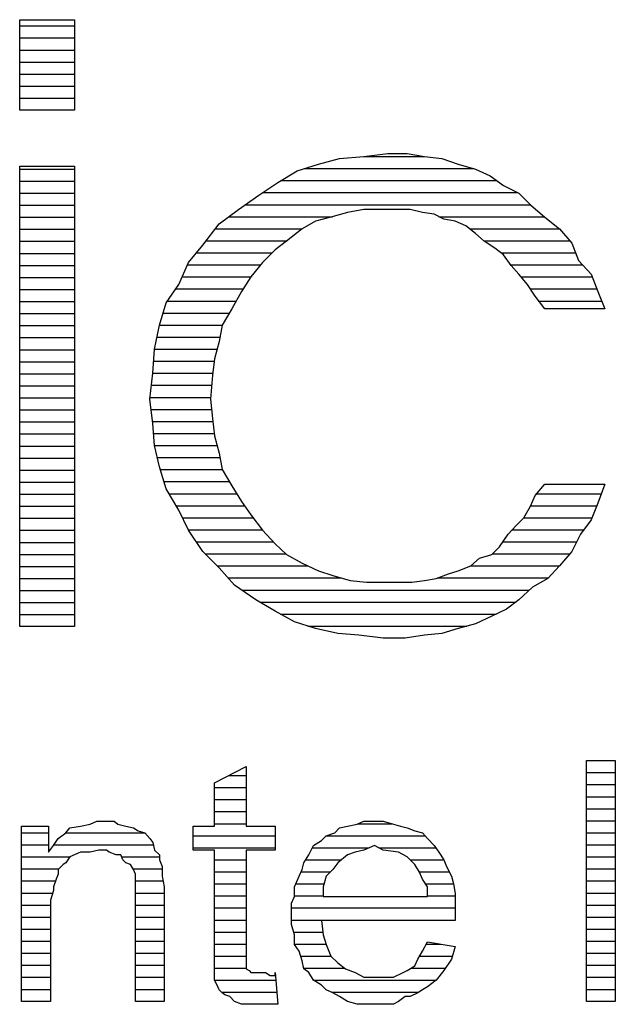
# Model space of a CAD drawing. Extents: x 240898 to 266878, y 8113148 to 8120593.
# Drawn here: x 266222 to 266331, y 8114898 to 8115078 of the extents above; entities that cross this region are included whole.
import ezdxf

# ---------------------------------------------------------------- set-up
doc = ezdxf.new("R2010")
doc.units = 0
doc.header["$LTSCALE"] = 2
doc.header["$MEASUREMENT"] = 0
doc.layers.add('BASE_FORMATO', color=7, linetype='CONTINUOUS')

msp = doc.modelspace()

# ---------------------------------------------------------------- linework, layer by layer
at = {"layer": 'BASE_FORMATO', "color": 80, "linetype": 'Continuous'}
for p, q in [((266222.08, 8115061.04), (266222.08, 8115077.58)), ((266222.08, 8115077.58), (266232.11, 8115077.58)), ((266232.11, 8115077.58), (266232.11, 8115061.04)), ((266232.11, 8115061.04), (266222.08, 8115061.04)), ((266284.91, 8115052.59), (266289.31, 8115053.12)), ((266289.31, 8115053.12), (266292.83, 8115053.12)), ((266292.83, 8115053.12), (266296, 8115052.59)), ((266272.77, 8115049.95), (266276.64, 8115051.18)), ((266276.64, 8115051.18), (266280.51, 8115052.24)), ((266280.51, 8115052.24), (266284.91, 8115052.59)), ((266296, 8115052.59), (266299.17, 8115052.24)), ((266299.17, 8115052.24), (266302.16, 8115051.18)), ((266302.16, 8115051.18), (266305.33, 8115050.3)), ((266222.08, 8114966.7), (266222.08, 8115050.83)), ((266222.08, 8115050.83), (266232.11, 8115050.83)), ((266232.11, 8115050.83), (266232.11, 8114966.7)), ((266269.25, 8115047.84), (266272.77, 8115049.95)), ((266305.33, 8115050.3), (266307.97, 8115049.07)), ((266265.73, 8115045.55), (266269.25, 8115047.84)), ((266307.97, 8115049.07), (266310.43, 8115047.31)), ((266310.43, 8115047.31), (266313.25, 8115045.9)), ((266313.25, 8115045.9), (266315.36, 8115043.79)), ((266262.03, 8115042.91), (266265.73, 8115045.55)), ((266258.51, 8115040.27), (266262.03, 8115042.91)), ((266281.92, 8115042.38), (266278.93, 8115041.5)), ((266284.91, 8115042.91), (266281.92, 8115042.38)), ((266288.08, 8115042.91), (266284.91, 8115042.91)), ((266291.25, 8115042.91), (266288.08, 8115042.91)), ((266293.36, 8115042.91), (266291.25, 8115042.91)), ((266295.65, 8115042.38), (266293.36, 8115042.91)), ((266297.76, 8115042.03), (266295.65, 8115042.38)), ((266315.36, 8115043.79), (266318, 8115041.5)), ((266276.11, 8115040.8), (266273.65, 8115039.39)), ((266278.93, 8115041.5), (266276.11, 8115040.8)), ((266299.52, 8115041.15), (266297.76, 8115042.03)), ((266301.63, 8115040.8), (266299.52, 8115041.15)), ((266303.57, 8115039.92), (266301.63, 8115040.8)), ((266318, 8115041.5), (266320.64, 8115039.39)), ((266255.52, 8115036.4), (266258.51, 8115040.27)), ((266273.65, 8115039.39), (266270.83, 8115037.1)), ((266305.33, 8115038.51), (266303.57, 8115039.92)), ((266320.64, 8115039.39), (266322.93, 8115036.75)), ((266270.83, 8115037.1), (266268.72, 8115035.52)), ((266306.91, 8115037.1), (266305.33, 8115038.51)), ((266308.85, 8115035.87), (266306.91, 8115037.1)), ((266252.88, 8115033.23), (266255.52, 8115036.4)), ((266268.72, 8115035.52), (266266.43, 8115033.23)), ((266310.43, 8115034.64), (266308.85, 8115035.87)), ((266322.93, 8115036.75), (266324.16, 8115033.58)), ((266251.12, 8115029.18), (266252.88, 8115033.23)), ((266266.43, 8115033.23), (266264.32, 8115030.59)), ((266311.84, 8115032.7), (266310.43, 8115034.64)), ((266324.16, 8115033.58), (266326.45, 8115031.12)), ((266313.25, 8115031.12), (266311.84, 8115032.7)), ((266264.32, 8115030.59), (266262.56, 8115027.95)), ((266314.83, 8115029.18), (266313.25, 8115031.12)), ((266326.45, 8115031.12), (266327.68, 8115027.95)), ((266248.83, 8115025.84), (266251.12, 8115029.18)), ((266262.56, 8115027.95), (266260.8, 8115024.78)), ((266316.24, 8115027.07), (266314.83, 8115029.18)), ((266327.68, 8115027.95), (266328.91, 8115024.78)), ((266318, 8115024.78), (266316.24, 8115027.07)), ((266247.6, 8115021.79), (266248.83, 8115025.84)), ((266260.8, 8115024.78), (266259.04, 8115021.79)), ((266328.91, 8115024.78), (266318, 8115024.78)), ((266246.72, 8115017.39), (266247.6, 8115021.79)), ((266259.04, 8115021.79), (266258.51, 8115018.8)), ((266246.37, 8115012.99), (266246.72, 8115017.39)), ((266258.51, 8115018.8), (266257.63, 8115015.63)), ((266257.63, 8115015.63), (266257.28, 8115012.64)), ((266245.84, 8115008.24), (266246.37, 8115012.99)), ((266257.28, 8115012.64), (266256.93, 8115008.24)), ((266246.37, 8115003.84), (266245.84, 8115008.24)), ((266256.93, 8115008.24), (266257.28, 8115004.72)), ((266257.28, 8115004.72), (266257.63, 8115001.55)), ((266246.72, 8114999.79), (266246.37, 8115003.84)), ((266257.63, 8115001.55), (266258.51, 8114998.38)), ((266247.6, 8114995.92), (266246.72, 8114999.79)), ((266258.51, 8114998.38), (266259.04, 8114995.39)), ((266248.83, 8114991.87), (266247.6, 8114995.92)), ((266259.04, 8114995.39), (266260.8, 8114992.4)), ((266251.12, 8114988), (266248.83, 8114991.87)), ((266260.8, 8114992.4), (266262.56, 8114989.58)), ((266316.24, 8114990.64), (266318, 8114992.75)), ((266318, 8114992.75), (266328.91, 8114992.75)), ((266328.91, 8114992.75), (266327.68, 8114989.23)), ((266315.36, 8114988.7), (266316.24, 8114990.64)), ((266262.56, 8114989.58), (266264.32, 8114987.12)), ((266314.13, 8114986.59), (266315.36, 8114988.7)), ((266327.68, 8114989.23), (266326.45, 8114986.24)), ((266252.88, 8114984.3), (266251.12, 8114988)), ((266264.32, 8114987.12), (266266.43, 8114984.3)), ((266312.72, 8114985.18), (266314.13, 8114986.59)), ((266311.31, 8114983.6), (266312.72, 8114985.18)), ((266326.45, 8114986.24), (266324.51, 8114983.6)), ((266255.52, 8114980.43), (266252.88, 8114984.3)), ((266266.43, 8114984.3), (266268.72, 8114981.84)), ((266309.73, 8114981.31), (266311.31, 8114983.6)), ((266324.51, 8114983.6), (266322.93, 8114980.43)), ((266268.72, 8114981.84), (266270.83, 8114979.9)), ((266308.32, 8114979.9), (266309.73, 8114981.31)), ((266258.51, 8114977.44), (266255.52, 8114980.43)), ((266270.83, 8114979.9), (266273.65, 8114978.32)), ((266306.03, 8114979.2), (266308.32, 8114979.9)), ((266322.93, 8114980.43), (266320.64, 8114977.79)), ((266261.33, 8114974.27), (266258.51, 8114977.44)), ((266273.65, 8114978.32), (266276.64, 8114976.91)), ((266302.16, 8114976.91), (266304.45, 8114977.79)), ((266304.45, 8114977.79), (266306.03, 8114979.2)), ((266320.64, 8114977.79), (266318.53, 8114975.5)), ((266276.64, 8114976.91), (266279.28, 8114976.03)), ((266279.28, 8114976.03), (266282.45, 8114975.15)), ((266298.11, 8114975.5), (266300.4, 8114976.38)), ((266300.4, 8114976.38), (266302.16, 8114976.91)), ((266265.2, 8114971.63), (266261.33, 8114974.27)), ((266282.45, 8114975.15), (266285.44, 8114974.8)), ((266285.44, 8114974.8), (266288.43, 8114974.8)), ((266288.43, 8114974.8), (266291.6, 8114974.8)), ((266291.6, 8114974.8), (266293.71, 8114974.8)), ((266293.71, 8114974.8), (266296, 8114975.15)), ((266296, 8114975.15), (266298.11, 8114975.5)), ((266315.71, 8114973.92), (266313.25, 8114971.63)), ((266318.53, 8114975.5), (266315.71, 8114973.92)), ((266268.72, 8114969.52), (266265.2, 8114971.63)), ((266313.25, 8114971.63), (266310.96, 8114969.87)), ((266272.24, 8114967.58), (266268.72, 8114969.52)), ((266308.32, 8114968.64), (266305.33, 8114967.23)), ((266310.96, 8114969.87), (266308.32, 8114968.64)), ((266232.11, 8114966.7), (266222.08, 8114966.7)), ((266276.11, 8114966.35), (266272.24, 8114967.58)), ((266305.33, 8114967.23), (266302.16, 8114966.35)), ((266280.16, 8114965.47), (266276.11, 8114966.35)), ((266284.03, 8114965.12), (266280.16, 8114965.47)), ((266288.43, 8114964.59), (266284.03, 8114965.12)), ((266296, 8114965.12), (266292.48, 8114964.59)), ((266299.17, 8114965.47), (266296, 8114965.12)), ((266302.16, 8114966.35), (266299.17, 8114965.47)), ((266292.48, 8114964.59), (266288.43, 8114964.59))]:
    msp.add_line(p, q, dxfattribs=at)
at = {"layer": 'BASE_FORMATO', "color": 80}
for p, q in [((266222.08, 8115076.44), (266232.11, 8115076.44)), ((266222.08, 8115074.24), (266232.11, 8115074.24)), ((266222.08, 8115072.04), (266232.11, 8115072.04)), ((266222.08, 8115069.84), (266232.11, 8115069.84)), ((266222.08, 8115067.64), (266232.11, 8115067.64)), ((266222.08, 8115065.44), (266232.11, 8115065.44)), ((266222.08, 8115063.24), (266232.11, 8115063.24)), ((266284.92, 8115052.59), (266296, 8115052.59)), ((266222.08, 8115050.3), (266232.11, 8115050.3)), ((266274.15, 8115050.39), (266305.01, 8115050.39)), ((266222.08, 8115048.1), (266232.11, 8115048.1)), ((266269.84, 8115048.19), (266309.2, 8115048.19)), ((266222.08, 8115045.9), (266232.11, 8115045.9)), ((266266.41, 8115045.99), (266313.07, 8115045.99)), ((266222.08, 8115043.7), (266232.11, 8115043.7)), ((266263.27, 8115043.79), (266315.36, 8115043.79)), ((266222.08, 8115041.5), (266232.11, 8115041.5)), ((266260.27, 8115041.59), (266279.23, 8115041.59)), ((266298.64, 8115041.59), (266317.9, 8115041.59)), ((266222.08, 8115039.3), (266232.11, 8115039.3)), ((266257.83, 8115039.39), (266273.65, 8115039.39)), ((266304.23, 8115039.39), (266320.64, 8115039.39)), ((266222.08, 8115037.1), (266232.11, 8115037.1)), ((266256.13, 8115037.19), (266270.94, 8115037.19)), ((266306.82, 8115037.19), (266322.55, 8115037.19)), ((266222.08, 8115034.9), (266232.11, 8115034.9)), ((266254.35, 8115034.99), (266268.19, 8115034.99)), ((266309.98, 8115034.99), (266323.61, 8115034.99)), ((266222.08, 8115032.7), (266232.11, 8115032.7)), ((266252.69, 8115032.79), (266266.08, 8115032.79)), ((266311.78, 8115032.79), (266324.9, 8115032.79)), ((266222.08, 8115030.5), (266232.11, 8115030.5)), ((266251.73, 8115030.59), (266264.32, 8115030.59)), ((266313.68, 8115030.59), (266326.66, 8115030.59)), ((266222.08, 8115028.3), (266232.11, 8115028.3)), ((266250.58, 8115028.39), (266262.86, 8115028.39)), ((266315.36, 8115028.39), (266327.51, 8115028.39)), ((266222.08, 8115026.1), (266232.11, 8115026.1)), ((266249.08, 8115026.19), (266261.58, 8115026.19)), ((266316.92, 8115026.19), (266328.37, 8115026.19)), ((266222.08, 8115023.9), (266232.11, 8115023.9)), ((266248.27, 8115023.99), (266260.34, 8115023.99)), ((266222.08, 8115021.7), (266232.11, 8115021.7)), ((266247.6, 8115021.79), (266259.04, 8115021.79)), ((266222.08, 8115019.5), (266232.11, 8115019.5)), ((266247.16, 8115019.59), (266258.65, 8115019.59)), ((266222.08, 8115017.3), (266232.11, 8115017.3)), ((266246.72, 8115017.39), (266258.12, 8115017.39)), ((266222.08, 8115015.1), (266232.11, 8115015.1)), ((266246.55, 8115015.19), (266257.58, 8115015.19)), ((266222.08, 8115012.9), (266232.11, 8115012.9)), ((266246.37, 8115012.99), (266257.32, 8115012.99)), ((266222.08, 8115010.7), (266232.11, 8115010.7)), ((266246.13, 8115010.79), (266257.13, 8115010.79)), ((266222.08, 8115008.5), (266232.11, 8115008.5)), ((266245.88, 8115008.59), (266256.96, 8115008.59)), ((266222.08, 8115006.3), (266232.11, 8115006.3)), ((266246.06, 8115006.39), (266257.12, 8115006.39)), ((266222.08, 8115004.1), (266232.11, 8115004.1)), ((266246.33, 8115004.19), (266257.34, 8115004.19)), ((266222.08, 8115001.9), (266232.11, 8115001.9)), ((266246.53, 8115001.99), (266257.59, 8115001.99)), ((266222.08, 8114999.7), (266232.11, 8114999.7)), ((266246.72, 8114999.79), (266258.12, 8114999.79)), ((266222.08, 8114997.5), (266232.11, 8114997.5)), ((266247.22, 8114997.59), (266258.65, 8114997.59)), ((266222.08, 8114995.3), (266232.11, 8114995.3)), ((266247.76, 8114995.39), (266259.04, 8114995.39)), ((266222.08, 8114993.1), (266232.11, 8114993.1)), ((266248.43, 8114993.19), (266260.34, 8114993.19)), ((266222.08, 8114990.9), (266232.11, 8114990.9)), ((266249.35, 8114990.99), (266261.68, 8114990.99)), ((266316.54, 8114990.99), (266328.3, 8114990.99)), ((266222.08, 8114988.7), (266232.11, 8114988.7)), ((266250.65, 8114988.79), (266263.13, 8114988.79)), ((266315.4, 8114988.79), (266327.5, 8114988.79)), ((266222.08, 8114986.5), (266232.11, 8114986.5)), ((266251.79, 8114986.59), (266264.72, 8114986.59)), ((266314.13, 8114986.59), (266326.6, 8114986.59)), ((266222.08, 8114984.3), (266232.11, 8114984.3)), ((266252.84, 8114984.39), (266266.37, 8114984.39)), ((266312.02, 8114984.39), (266325.1, 8114984.39)), ((266222.08, 8114982.1), (266232.11, 8114982.1)), ((266254.32, 8114982.19), (266268.4, 8114982.19)), ((266310.34, 8114982.19), (266323.81, 8114982.19)), ((266222.08, 8114979.9), (266232.11, 8114979.9)), ((266255.96, 8114979.99), (266270.74, 8114979.99)), ((266308.41, 8114979.99), (266322.55, 8114979.99)), ((266222.08, 8114977.7), (266232.11, 8114977.7)), ((266258.16, 8114977.79), (266274.77, 8114977.79)), ((266304.45, 8114977.79), (266320.64, 8114977.79)), ((266222.08, 8114975.5), (266232.11, 8114975.5)), ((266260.16, 8114975.59), (266280.87, 8114975.59)), ((266298.34, 8114975.59), (266318.61, 8114975.59)), ((266222.08, 8114973.3), (266232.11, 8114973.3)), ((266262.62, 8114973.39), (266315.15, 8114973.39)), ((266222.08, 8114971.1), (266232.11, 8114971.1)), ((266265.94, 8114971.19), (266312.68, 8114971.19)), ((266222.08, 8114968.9), (266232.11, 8114968.9)), ((266269.68, 8114968.99), (266309.08, 8114968.99)), ((266274.73, 8114966.79), (266303.75, 8114966.79))]:
    msp.add_line(p, q, dxfattribs=at)
at = {"layer": 'BASE_FORMATO', "color": 7, "linetype": 'Continuous'}
for p, q in [((266325.57, 8114898.24), (266325.57, 8114942.24)), ((266325.57, 8114942.24), (266330.85, 8114942.24)), ((266330.85, 8114942.24), (266330.85, 8114898.24)), ((266257.63, 8114938.19), (266263.44, 8114941.18)), ((266263.44, 8114941.18), (266263.44, 8114930.27)), ((266257.63, 8114930.27), (266257.63, 8114938.19)), ((266234.93, 8114930.62), (266236.16, 8114931.15)), ((266236.16, 8114931.15), (266237.92, 8114931.15)), ((266237.92, 8114931.15), (266239.33, 8114931.15)), ((266239.33, 8114931.15), (266240.03, 8114930.62)), ((266283.68, 8114930.62), (266284.91, 8114931.15)), ((266284.91, 8114931.15), (266286.85, 8114931.15)), ((266286.85, 8114931.15), (266288.43, 8114931.15)), ((266288.43, 8114931.15), (266290.37, 8114930.62)), ((266222.43, 8114898.24), (266222.43, 8114930.27)), ((266222.43, 8114930.27), (266227.36, 8114930.27)), ((266227.36, 8114930.27), (266227.36, 8114925.52)), ((266229.12, 8114927.98), (266230.53, 8114929.04)), ((266230.53, 8114929.04), (266231.23, 8114929.92)), ((266231.23, 8114929.92), (266233.17, 8114930.27)), ((266233.17, 8114930.27), (266234.93, 8114930.62)), ((266240.03, 8114930.62), (266241.44, 8114930.27)), ((266241.44, 8114930.27), (266242.85, 8114929.92)), ((266242.85, 8114929.92), (266243.73, 8114929.39)), ((266243.73, 8114929.39), (266244.96, 8114929.04)), ((266244.96, 8114929.04), (266245.84, 8114927.98)), ((266253.76, 8114925.87), (266253.76, 8114930.27)), ((266253.76, 8114930.27), (266257.63, 8114930.27)), ((266263.44, 8114930.27), (266268.72, 8114930.27)), ((266268.72, 8114930.27), (266268.72, 8114925.87)), ((266278.05, 8114928.51), (266279.63, 8114929.04)), ((266279.63, 8114929.04), (266280.51, 8114929.92)), ((266280.51, 8114929.92), (266281.92, 8114930.27)), ((266281.92, 8114930.27), (266283.68, 8114930.62)), ((266290.37, 8114930.62), (266291.6, 8114930.27)), ((266291.6, 8114930.27), (266292.83, 8114929.92)), ((266292.83, 8114929.92), (266294.24, 8114929.39)), ((266294.24, 8114929.39), (266295.65, 8114929.04)), ((266295.65, 8114929.04), (266296.53, 8114927.98)), ((266228.24, 8114926.75), (266229.12, 8114927.98)), ((266245.84, 8114927.98), (266246.37, 8114927.28)), ((266246.37, 8114927.28), (266246.72, 8114925.87)), ((266275.76, 8114926.75), (266277.17, 8114927.63)), ((266277.17, 8114927.63), (266278.05, 8114928.51)), ((266296.53, 8114927.98), (266297.76, 8114926.75)), ((266227.36, 8114925.52), (266228.24, 8114926.75)), ((266233.17, 8114925.52), (266231.23, 8114924.64)), ((266234.93, 8114925.52), (266233.17, 8114925.52)), ((266236.51, 8114925.87), (266234.93, 8114925.52)), ((266237.92, 8114925.87), (266236.51, 8114925.87)), ((266238.45, 8114925.52), (266237.92, 8114925.87)), ((266239.68, 8114924.99), (266238.45, 8114925.52)), ((266246.72, 8114925.87), (266247.6, 8114924.99)), ((266257.63, 8114925.87), (266253.76, 8114925.87)), ((266257.63, 8114907.92), (266257.63, 8114925.87)), ((266268.72, 8114925.87), (266263.44, 8114925.87)), ((266263.44, 8114925.87), (266263.44, 8114907.39)), ((266274.88, 8114924.99), (266275.76, 8114926.75)), ((266283.33, 8114925.52), (266281.92, 8114924.99)), ((266284.91, 8114925.87), (266283.33, 8114925.52)), ((266286.85, 8114926.75), (266284.91, 8114925.87)), ((266288.43, 8114925.87), (266286.85, 8114926.75)), ((266291.25, 8114925.52), (266288.43, 8114925.87)), ((266292.83, 8114924.64), (266291.25, 8114925.52)), ((266297.76, 8114926.75), (266298.64, 8114925.52)), ((266298.64, 8114925.52), (266299.52, 8114924.11)), ((266230.53, 8114923.58), (266230, 8114923.23)), ((266231.23, 8114924.64), (266230.53, 8114923.58)), ((266240.56, 8114924.99), (266239.68, 8114924.99)), ((266240.91, 8114924.11), (266240.56, 8114924.99)), ((266241.44, 8114923.58), (266240.91, 8114924.11)), ((266242.32, 8114923.23), (266241.44, 8114923.58)), ((266247.6, 8114924.99), (266247.6, 8114924.11)), ((266247.6, 8114924.11), (266248.13, 8114922.88)), ((266273.65, 8114922.35), (266274, 8114923.58)), ((266274, 8114923.58), (266274.88, 8114924.99)), ((266280.16, 8114923.58), (266279.28, 8114922.35)), ((266281.92, 8114924.99), (266280.16, 8114923.58)), ((266294.24, 8114923.23), (266292.83, 8114924.64)), ((266299.52, 8114924.11), (266300.05, 8114922.88)), ((266230, 8114923.23), (266229.12, 8114922.35)), ((266229.12, 8114922.35), (266229.12, 8114921.47)), ((266242.85, 8114922.35), (266242.32, 8114923.23)), ((266243.2, 8114921.47), (266242.85, 8114922.35)), ((266248.13, 8114922.88), (266248.13, 8114921.82)), ((266248.13, 8114921.82), (266248.13, 8114921.12)), ((266273.12, 8114921.12), (266273.65, 8114922.35)), ((266279.28, 8114922.35), (266278.05, 8114921.12)), ((266295.12, 8114921.82), (266294.24, 8114923.23)), ((266295.65, 8114920.59), (266295.12, 8114921.82)), ((266300.05, 8114922.88), (266300.93, 8114921.12)), ((266228.77, 8114920.59), (266228.24, 8114919.18)), ((266229.12, 8114921.47), (266228.77, 8114920.59)), ((266243.2, 8114920.59), (266243.2, 8114921.47)), ((266243.2, 8114918.83), (266243.2, 8114920.59)), ((266248.13, 8114921.12), (266248.48, 8114919.18)), ((266272.24, 8114919.18), (266273.12, 8114921.12)), ((266278.05, 8114921.12), (266277.52, 8114919.18)), ((266296.53, 8114919.18), (266295.65, 8114920.59)), ((266300.93, 8114921.12), (266301.28, 8114919.71)), ((266228.24, 8114918.48), (266227.71, 8114916.72)), ((266228.24, 8114919.18), (266228.24, 8114918.48)), ((266243.2, 8114917.42), (266243.2, 8114918.83)), ((266248.48, 8114919.18), (266248.48, 8114917.42)), ((266272.24, 8114917.42), (266272.24, 8114919.18)), ((266277.52, 8114919.18), (266277.52, 8114917.42)), ((266296.53, 8114917.42), (266296.53, 8114919.18)), ((266301.28, 8114919.71), (266301.63, 8114917.95)), ((266227.71, 8114916.72), (266227.71, 8114915.31)), ((266243.2, 8114898.24), (266243.2, 8114917.42)), ((266248.48, 8114917.42), (266248.48, 8114898.24)), ((266271.71, 8114916.19), (266272.24, 8114917.42)), ((266277.52, 8114917.42), (266296.53, 8114917.42)), ((266301.63, 8114917.95), (266301.63, 8114916.19)), ((266227.71, 8114915.31), (266227.71, 8114898.24)), ((266271.71, 8114914.08), (266271.71, 8114916.19)), ((266301.63, 8114916.19), (266301.63, 8114914.43)), ((266271.71, 8114912.32), (266271.71, 8114914.08)), ((266301.63, 8114913.02), (266277.17, 8114913.02)), ((266277.17, 8114913.02), (266277.52, 8114910.38)), ((266301.63, 8114914.43), (266301.63, 8114914.08)), ((266301.63, 8114914.08), (266301.63, 8114913.55)), ((266301.63, 8114913.55), (266301.63, 8114913.02)), ((266272.24, 8114910.38), (266271.71, 8114912.32)), ((266272.24, 8114908.62), (266272.24, 8114910.38)), ((266277.52, 8114910.38), (266278.05, 8114908.62)), ((266295.65, 8114907.39), (266296.53, 8114909.15)), ((266296.53, 8114909.15), (266301.63, 8114908.27)), ((266257.63, 8114905.63), (266257.63, 8114907.92)), ((266263.44, 8114907.39), (266263.44, 8114906.51)), ((266273.12, 8114907.39), (266272.24, 8114908.62)), ((266273.65, 8114905.63), (266273.12, 8114907.39)), ((266278.05, 8114908.62), (266278.93, 8114906.51)), ((266294.77, 8114905.98), (266295.65, 8114907.39)), ((266301.63, 8114908.27), (266300.93, 8114905.98)), ((266257.63, 8114903.52), (266257.63, 8114905.63)), ((266263.44, 8114906.51), (266263.44, 8114905.63)), ((266263.44, 8114905.63), (266263.44, 8114904.75)), ((266274, 8114904.22), (266273.65, 8114905.63)), ((266278.93, 8114906.51), (266280.16, 8114905.28)), ((266294.24, 8114904.75), (266294.77, 8114905.98)), ((266300.93, 8114905.98), (266299.52, 8114903.87)), ((266263.44, 8114904.75), (266263.44, 8114904.22)), ((266263.44, 8114904.22), (266263.97, 8114903.87)), ((266263.97, 8114903.87), (266264.32, 8114903.52)), ((266274.88, 8114903.52), (266274, 8114904.22)), ((266280.16, 8114905.28), (266281.57, 8114904.22)), ((266281.57, 8114904.22), (266283.33, 8114903.52)), ((266292.13, 8114903.52), (266292.83, 8114903.87)), ((266292.83, 8114903.87), (266294.24, 8114904.75)), ((266299.52, 8114903.87), (266298.11, 8114902.11)), ((266257.63, 8114902.11), (266257.63, 8114903.52)), ((266258.16, 8114901.23), (266257.63, 8114902.11)), ((266264.32, 8114903.52), (266264.85, 8114903.52)), ((266264.85, 8114903.52), (266265.2, 8114903.52)), ((266265.2, 8114903.52), (266265.73, 8114903.52)), ((266265.73, 8114903.52), (266266.08, 8114903.52)), ((266266.08, 8114903.52), (266266.43, 8114903.52)), ((266266.43, 8114903.52), (266266.96, 8114903.52)), ((266266.96, 8114903.52), (266267.84, 8114902.99)), ((266267.84, 8114902.99), (266268.72, 8114902.99)), ((266268.72, 8114903.52), (266269.25, 8114897.71)), ((266268.72, 8114902.99), (266268.72, 8114903.52)), ((266275.76, 8114902.11), (266274.88, 8114903.52)), ((266277.17, 8114901.23), (266275.76, 8114902.11)), ((266283.33, 8114903.52), (266284.91, 8114902.64)), ((266284.91, 8114902.64), (266287.2, 8114902.64)), ((266287.2, 8114902.64), (266288.43, 8114902.64)), ((266288.43, 8114902.64), (266290.37, 8114902.64)), ((266290.37, 8114902.64), (266292.13, 8114903.52)), ((266298.11, 8114902.11), (266296.53, 8114900.88)), ((266258.51, 8114900.35), (266258.16, 8114901.23)), ((266259.04, 8114899.82), (266258.51, 8114900.35)), ((266278.05, 8114900.35), (266277.17, 8114901.23)), ((266279.28, 8114899.82), (266278.05, 8114900.35)), ((266295.65, 8114900.35), (266294.77, 8114899.82)), ((266296.53, 8114900.88), (266295.65, 8114900.35)), ((266259.57, 8114899.47), (266259.04, 8114899.82)), ((266260.45, 8114899.12), (266259.57, 8114899.47)), ((266261.33, 8114898.24), (266260.45, 8114899.12)), ((266280.51, 8114899.12), (266279.28, 8114899.82)), ((266281.92, 8114898.24), (266280.51, 8114899.12)), ((266292.48, 8114899.12), (266291.25, 8114898.24)), ((266293.36, 8114899.12), (266292.48, 8114899.12)), ((266294.77, 8114899.82), (266293.36, 8114899.12)), ((266227.71, 8114898.24), (266222.43, 8114898.24)), ((266248.48, 8114898.24), (266243.2, 8114898.24)), ((266262.56, 8114897.71), (266261.33, 8114898.24)), ((266264.32, 8114897.71), (266262.56, 8114897.71)), ((266265.2, 8114897.71), (266264.32, 8114897.71)), ((266266.08, 8114897.71), (266265.2, 8114897.71)), ((266266.96, 8114897.71), (266266.08, 8114897.71)), ((266268.37, 8114897.71), (266266.96, 8114897.71)), ((266269.25, 8114897.71), (266268.37, 8114897.71)), ((266283.68, 8114897.71), (266281.92, 8114898.24)), ((266285.44, 8114897.71), (266283.68, 8114897.71)), ((266287.2, 8114897.71), (266285.44, 8114897.71)), ((266288.43, 8114897.71), (266287.2, 8114897.71)), ((266290.37, 8114897.71), (266288.43, 8114897.71)), ((266291.25, 8114898.24), (266290.37, 8114897.71)), ((266330.85, 8114898.24), (266325.57, 8114898.24))]:
    msp.add_line(p, q, dxfattribs=at)
at = {"layer": 'BASE_FORMATO', "color": 7}
for p, q in [((266325.57, 8114940.04), (266330.85, 8114940.04)), ((266260.2, 8114939.51), (266263.44, 8114939.51)), ((266257.63, 8114937.31), (266263.44, 8114937.31)), ((266325.57, 8114937.84), (266330.85, 8114937.84)), ((266257.63, 8114935.11), (266263.44, 8114935.11)), ((266325.57, 8114935.64), (266330.85, 8114935.64)), ((266257.63, 8114932.91), (266263.44, 8114932.91)), ((266325.57, 8114933.44), (266330.85, 8114933.44)), ((266257.63, 8114930.71), (266263.44, 8114930.71)), ((266283.89, 8114930.71), (266290.05, 8114930.71)), ((266325.57, 8114931.24), (266330.85, 8114931.24)), ((266222.43, 8114929.04), (266227.36, 8114929.04)), ((266230.53, 8114929.04), (266244.96, 8114929.04)), ((266325.57, 8114929.04), (266330.85, 8114929.04)), ((266253.76, 8114928.51), (266268.72, 8114928.51)), ((266278.05, 8114928.51), (266296.09, 8114928.51)), ((266222.43, 8114926.84), (266227.36, 8114926.84)), ((266228.31, 8114926.84), (266246.48, 8114926.84)), ((266253.76, 8114926.31), (266268.72, 8114926.31)), ((266275.54, 8114926.31), (266285.88, 8114926.31)), ((266287.64, 8114926.31), (266298.08, 8114926.31)), ((266325.57, 8114926.84), (266330.85, 8114926.84)), ((266222.43, 8114924.64), (266231.23, 8114924.64)), ((266240.7, 8114924.64), (266247.6, 8114924.64)), ((266257.63, 8114924.11), (266263.44, 8114924.11)), ((266274.33, 8114924.11), (266280.82, 8114924.11)), ((266293.36, 8114924.11), (266299.52, 8114924.11)), ((266325.57, 8114924.64), (266330.85, 8114924.64)), ((266222.43, 8114922.44), (266229.21, 8114922.44)), ((266242.8, 8114922.44), (266248.13, 8114922.44)), ((266257.63, 8114921.91), (266263.44, 8114921.91)), ((266273.46, 8114921.91), (266278.84, 8114921.91)), ((266295.07, 8114921.91), (266300.53, 8114921.91)), ((266325.57, 8114922.44), (266330.85, 8114922.44)), ((266222.43, 8114920.24), (266228.64, 8114920.24)), ((266243.2, 8114920.24), (266248.29, 8114920.24)), ((266325.57, 8114920.24), (266330.85, 8114920.24)), ((266257.63, 8114919.71), (266263.44, 8114919.71)), ((266272.48, 8114919.71), (266277.67, 8114919.71)), ((266296.2, 8114919.71), (266301.28, 8114919.71)), ((266222.43, 8114918.04), (266228.11, 8114918.04)), ((266243.2, 8114918.04), (266248.48, 8114918.04)), ((266257.63, 8114917.51), (266263.44, 8114917.51)), ((266272.24, 8114917.51), (266277.52, 8114917.51)), ((266296.53, 8114917.51), (266301.63, 8114917.51)), ((266325.57, 8114918.04), (266330.85, 8114918.04)), ((266222.43, 8114915.84), (266227.71, 8114915.84)), ((266243.2, 8114915.84), (266248.48, 8114915.84)), ((266257.63, 8114915.31), (266263.44, 8114915.31)), ((266271.71, 8114915.31), (266301.63, 8114915.31)), ((266325.57, 8114915.84), (266330.85, 8114915.84)), ((266222.43, 8114913.64), (266227.71, 8114913.64)), ((266243.2, 8114913.64), (266248.48, 8114913.64)), ((266257.63, 8114913.11), (266263.44, 8114913.11)), ((266271.71, 8114913.11), (266301.63, 8114913.11)), ((266325.57, 8114913.64), (266330.85, 8114913.64)), ((266222.43, 8114911.44), (266227.71, 8114911.44)), ((266243.2, 8114911.44), (266248.48, 8114911.44)), ((266257.63, 8114910.91), (266263.44, 8114910.91)), ((266272.1, 8114910.91), (266277.45, 8114910.91)), ((266325.57, 8114911.44), (266330.85, 8114911.44)), ((266222.43, 8114909.24), (266227.71, 8114909.24)), ((266243.2, 8114909.24), (266248.48, 8114909.24)), ((266325.57, 8114909.24), (266330.85, 8114909.24)), ((266257.63, 8114908.71), (266263.44, 8114908.71)), ((266272.24, 8114908.71), (266278.02, 8114908.71)), ((266296.31, 8114908.71), (266299.08, 8114908.71)), ((266222.43, 8114907.04), (266227.71, 8114907.04)), ((266243.2, 8114907.04), (266248.48, 8114907.04)), ((266257.63, 8114906.51), (266263.44, 8114906.51)), ((266273.39, 8114906.51), (266278.93, 8114906.51)), ((266295.1, 8114906.51), (266301.09, 8114906.51)), ((266325.57, 8114907.04), (266330.85, 8114907.04)), ((266222.43, 8114904.84), (266227.71, 8114904.84)), ((266243.2, 8114904.84), (266248.48, 8114904.84)), ((266257.63, 8114904.31), (266263.44, 8114904.31)), ((266273.98, 8114904.31), (266281.45, 8114904.31)), ((266293.54, 8114904.31), (266299.82, 8114904.31)), ((266325.57, 8114904.84), (266330.85, 8114904.84)), ((266222.43, 8114902.64), (266227.71, 8114902.64)), ((266243.2, 8114902.64), (266248.48, 8114902.64)), ((266257.63, 8114902.11), (266268.85, 8114902.11)), ((266275.76, 8114902.11), (266298.11, 8114902.11)), ((266325.57, 8114902.64), (266330.85, 8114902.64)), ((266222.43, 8114900.44), (266227.71, 8114900.44)), ((266243.2, 8114900.44), (266248.48, 8114900.44)), ((266325.57, 8114900.44), (266330.85, 8114900.44)), ((266258.95, 8114899.91), (266269.05, 8114899.91)), ((266279.08, 8114899.91), (266294.92, 8114899.91))]:
    msp.add_line(p, q, dxfattribs=at)

doc.saveas('drawing.dxf')
